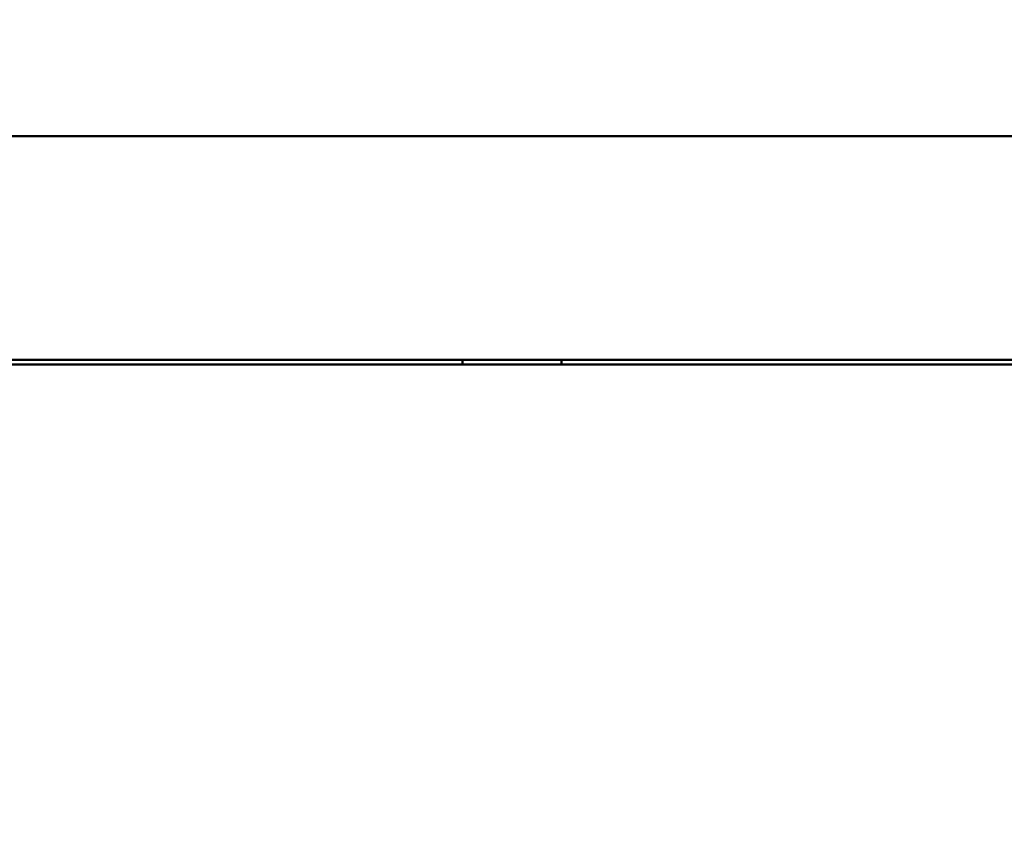
# Model space of a CAD drawing. Units: millimetres. Extents: x 65 to 5895, y 100 to 4100.
# Drawn here: x 1312 to 1560, y 3447 to 3656 of the extents above; entities that cross this region are included whole.
import ezdxf

# ---------------------------------------------------------------- set-up
doc = ezdxf.new("R2010")
doc.units = ezdxf.units.MM
doc.header["$LTSCALE"] = 20
doc.layers.add('Dimension (ISO)', color=7, linetype='Continuous', lineweight=25)
doc.layers.add('Visible (ISO)', color=7, linetype='Continuous', lineweight=50)
doc.styles.add('Note Text (ISO)', font='tahoma.ttf')
doc.dimstyles.new('Default (ISO)', dxfattribs={"dimscale": 20, "dimtxt": 2.5, "dimasz": 2.5, "dimexe": 1, "dimexo": 2, "dimgap": 0.762, "dimtad": 1, "dimtoh": 1, "dimdec": 1, "dimrnd": 1e-08, "dimzin": 0, "dimdsep": 46, "dimtxsty": 'Note Text (ISO)', "dimcen": 0.09, "dimdle": 10, "dimclrd": 256, "dimclre": 256, "dimclrt": 256, "dimadec": 1, "dimazin": 0, "dimtfac": 1.40208, "dimtmove": 0, "dimatfit": 3, "dimfxl": 1, "dimtolj": 1, "dimtzin": 0, "dimlwd": -1, "dimlwe": -1, "dimarcsym": 0})

# ---------------------------------------------------------------- blocks, each defined once
blk = doc.blocks.new('*D6')
at = {"layer": 'Defpoints', "color": 0, "transparency": 16777216}
for p in [(1829.1, 3721.85), (983.1, 3624.29), (1829.1, 3624.29)]:
    blk.add_point(p, dxfattribs=at)
at = {"layer": 'Dimension (ISO)', "transparency": 16777216}
for p, q in [((983.1, 3664.29), (983.1, 3741.85)), ((1829.1, 3664.29), (1829.1, 3741.85)), ((1033.1, 3721.85), (1779.1, 3721.85))]:
    blk.add_line(p, q, dxfattribs=at)
for points in [[(1033.1, 3730.18), (1033.1, 3713.51), (983.1, 3721.85)], [(1779.1, 3730.18), (1779.1, 3713.51), (1829.1, 3721.85)]]:
    blk.add_solid(points, dxfattribs=at)
at = {"layer": 'Dimension (ISO)', "transparency": 16777216, "insert": (1344.79, 3789.37), "char_height": 50, "attachment_point": 1, "style": 'Note Text (ISO)'}
blk.add_mtext('\\A1;846', dxfattribs=at)
blk = doc.blocks.new('*D15')
at = {"layer": 'Defpoints', "color": 0, "transparency": 16777216}
for p in [(1418.6, 3568.79), (1418.6, 3058.79), (2018.59, 3058.79)]:
    blk.add_point(p, dxfattribs=at)
at = {"layer": 'Dimension (ISO)', "transparency": 16777216}
for p, q in [((1458.6, 3568.79), (2038.59, 3568.79)), ((2018.59, 3518.79), (2018.59, 3108.79)), ((1458.6, 3058.79), (2038.59, 3058.79))]:
    blk.add_line(p, q, dxfattribs=at)
for points in [[(2010.26, 3518.79), (2026.92, 3518.79), (2018.59, 3568.79)], [(2010.26, 3108.79), (2026.92, 3108.79), (2018.59, 3058.79)]]:
    blk.add_solid(points, dxfattribs=at)
at = {"layer": 'Dimension (ISO)', "transparency": 16777216, "insert": (1951.3, 3260.96), "char_height": 50, "attachment_point": 1, "rotation": 90, "style": 'Note Text (ISO)'}
blk.add_mtext('\\A1;510', dxfattribs=at)

msp = doc.modelspace()

# ---------------------------------------------------------------- linework, layer by layer
at = {"layer": 'Visible (ISO)'}
for p, q in [((1002.44, 3626.29), (1809.76, 3626.29)), ((1134.97, 3569.99), (1418.6, 3569.99)), ((1134.97, 3568.79), (1418.6, 3568.79)), ((1418.6, 3569.99), (1423.6, 3569.99)), ((1423.6, 3568.79), (1418.6, 3568.79)), ((1423.6, 3568.79), (1423.6, 3569.99)), ((1423.6, 3569.99), (1448.6, 3569.99)), ((1448.6, 3568.79), (1423.6, 3568.79)), ((1448.6, 3569.99), (1453.6, 3569.99)), ((1448.6, 3569.99), (1448.6, 3568.79)), ((1453.6, 3568.79), (1448.6, 3568.79)), ((1453.6, 3569.99), (1737.23, 3569.99)), ((1453.6, 3568.79), (1737.23, 3568.79))]:
    msp.add_line(p, q, dxfattribs=at)

# ---------------------------------------------------------------- dimensions: what is measured, and where the dimension line sits
at = {"layer": 'Dimension (ISO)'}
for base, p1, p2, angle, picture, middle in [((1829.1, 3721.85), (983.1, 3624.29), (1829.1, 3624.29), 180, '*D6', (1398.73, 3721.85)), ((2018.59, 3058.79), (1418.6, 3568.79), (1418.6, 3058.79), 270, '*D15', (2018.59, 3313.79))]:
    dim = msp.add_linear_dim(base=base, p1=p1, p2=p2, angle=angle, dimstyle='Default (ISO)', override={"dimgap": 0.762, "dimtoh": 0, "dimdec": 0, "dimtol": 0, "dimlim": 0, "dimtp": 0, "dimtm": 0, "dimtdec": 2, "dimtofl": 0, "dimatfit": 1}, dxfattribs=at)
    dim.commit()
    dim.dimension.update_dxf_attribs({"geometry": picture, "text_midpoint": middle, "dimtype": 160})

doc.saveas('drawing.dxf')
